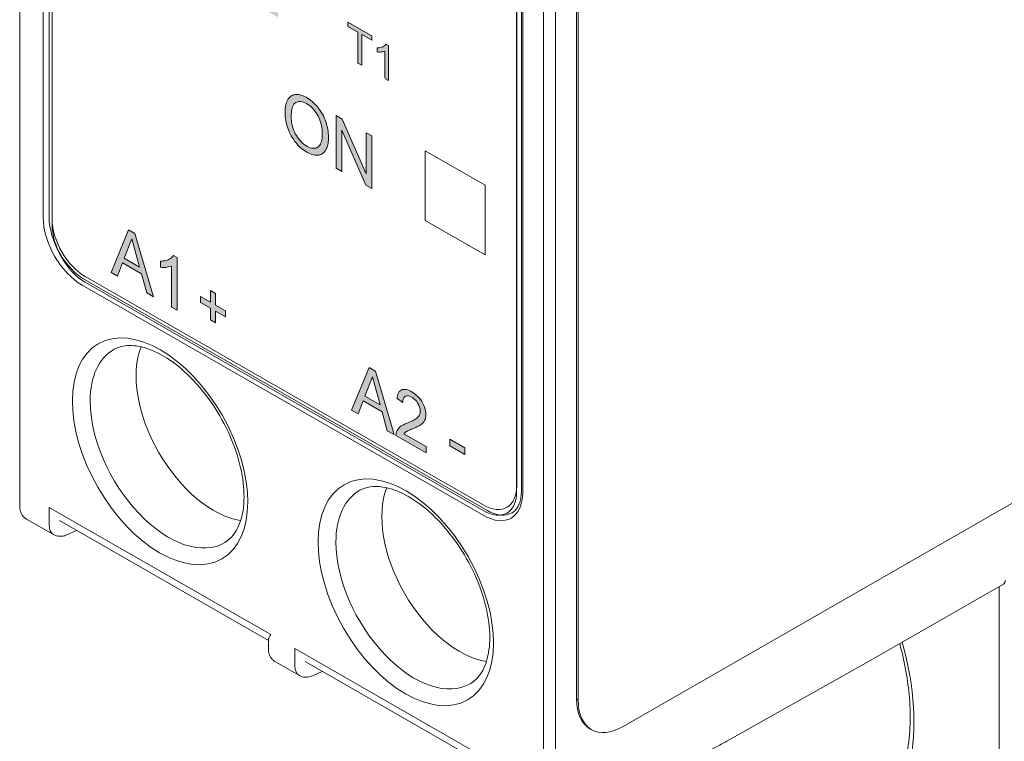
# Model space of a CAD drawing. Units: millimetres. Extents: x -343 to -21, y 48 to 259.
# Drawn here: x -343 to -320, y 109 to 126 of the extents above; entities that cross this region are included whole.
import ezdxf

# ---------------------------------------------------------------- set-up
doc = ezdxf.new("R2010")
doc.units = ezdxf.units.MM
doc.header["$LTSCALE"] = 2

# ---------------------------------------------------------------- blocks, each defined once
blk = doc.blocks.new('CGI0857-01')
h = blk.add_hatch(color=31)
h.dxf.hatch_style = 1
h.paths.add_polyline_path([(-337.45729745, 127.71676035), (-337.55905012, 127.77512328), (-337.83340755, 127.10514467), (-337.73292768, 127.04751179), (-337.65465096, 127.25319271), (-337.35596905, 127.08187581), (-337.27267187, 126.7835199), (-337.16497951, 126.7217501)])
h.paths.add_polyline_path([(-337.62735663, 127.32674299), (-337.50668137, 127.63044438), (-337.38510185, 127.18779136)], flags=16)
h.paths.add_polyline_path([(-337.00755902, 126.72918226), (-336.99807947, 126.75088699), (-336.97475294, 126.76825681), (-336.94907261, 126.78166938), (-336.92256879, 126.79357389), (-336.89573557, 126.80485184), (-336.86873809, 126.81581235), (-336.84192012, 126.8271195), (-336.81542852, 126.83904745), (-336.78938586, 126.85180975), (-336.76401404, 126.86577828), (-336.7397917, 126.8817115), (-336.7173844, 126.90052672), (-336.69760321, 126.9231038), (-336.68171425, 126.95053645), (-336.67073369, 126.9831255), (-336.66542605, 127.0205243), (-336.66602739, 127.06177648), (-336.6725582, 127.10571797), (-336.68551784, 127.15118597), (-336.70460415, 127.19653696), (-336.72872246, 127.24025009), (-336.75703459, 127.28092248), (-336.78870117, 127.31718078), (-336.82251951, 127.34838125), (-336.85744367, 127.37460437), (-336.8927595, 127.39635724), (-336.92802892, 127.4140095), (-336.96280077, 127.42670149), (-336.99634569, 127.43313305), (-337.02761406, 127.43206496), (-337.05540966, 127.42279191), (-337.07855508, 127.40519216), (-337.09632855, 127.38004482), (-337.10880131, 127.34891747), (-337.12201036, 127.28880798), (-337.03840174, 127.2310524), (-337.02773652, 127.25439523), (-337.01936907, 127.28930079), (-337.00260832, 127.31559348), (-336.97773588, 127.33024905), (-336.94685856, 127.33219783), (-336.91256561, 127.32207932), (-336.87727232, 127.30291758), (-336.84254197, 127.27583395), (-336.81057042, 127.24032835), (-336.78404045, 127.1982453), (-336.7650925, 127.15298012), (-336.75600069, 127.10834749), (-336.75673049, 127.06794398), (-336.76638379, 127.03417166), (-336.78244071, 127.00694349), (-336.80272117, 126.98505698), (-336.82587816, 126.96740395), (-336.8506383, 126.95237431), (-336.87636228, 126.93903422), (-336.90273949, 126.92689274), (-336.92959379, 126.91565587), (-336.9568086, 126.90512106), (-336.9838327, 126.8942138), (-337.01023944, 126.88212814), (-337.03582413, 126.8685389), (-337.06024254, 126.85293212), (-337.0827745, 126.83431087), (-337.10265539, 126.8118667), (-337.11916074, 126.78514186), (-337.13129431, 126.7536812), (-337.13744486, 126.70595687), (-336.66406507, 126.43443738), (-336.66406507, 126.53216222)])
h.paths.add_polyline_path([(-334.68345897, 126.02810904), (-334.4472146, 125.89260483), (-334.4472146, 125.99024775), (-335.01318286, 126.31487381), (-335.01318286, 126.21723089), (-334.77792844, 126.0822945), (-334.77792844, 125.35259385), (-334.68345897, 125.29840839)])
h.paths.add_polyline_path([(-334.05547744, 125.76741785), (-334.1096728, 125.80102046), (-334.13781616, 125.76909677), (-334.16088495, 125.75131195), (-334.18610837, 125.73709171), (-334.21310158, 125.72613881), (-334.24167607, 125.71842271), (-334.27159057, 125.71376409), (-334.31859187, 125.7110557), (-334.31859187, 125.61381799), (-334.28264162, 125.61096531), (-334.25111843, 125.61143796), (-334.2203878, 125.61406034), (-334.19060903, 125.61904638), (-334.16226021, 125.62724154), (-334.14315868, 125.6242157), (-334.14315868, 125.00982345), (-334.12619442, 124.97877458), (-334.05547744, 124.93821299)])
h = blk.add_hatch(color=31)
h.dxf.hatch_style = 1
h.paths.add_polyline_path([(-335.50805099, 123.35544462), (-335.49699977, 123.3880041), (-335.48797495, 123.42242207), (-335.48092158, 123.45850507), (-335.47576233, 123.49606014), (-335.47240376, 123.53490202), (-335.47074246, 123.57485792), (-335.47067117, 123.61577144), (-335.47216317, 123.65754472), (-335.47531362, 123.70014233), (-335.48022383, 123.74351473), (-335.48698765, 123.78758982), (-335.49568625, 123.83227164), (-335.50638214, 123.87743835), (-335.51911334, 123.92294349), (-335.533886, 123.96861991), (-335.55071593, 124.01428263), (-335.5697165, 124.05970981), (-335.59088542, 124.10464368), (-335.61416572, 124.14880798), (-335.63944488, 124.19192701), (-335.66656134, 124.23374675), (-335.69531703, 124.2740532), (-335.72550024, 124.31267683), (-335.75692281, 124.34945419), (-335.78942523, 124.38419149), (-335.82284105, 124.41670762), (-335.85698973, 124.4468686), (-335.8916867, 124.47459247), (-335.9267554, 124.49985097), (-335.96203478, 124.52266393), (-335.99738497, 124.54310691), (-336.03268949, 124.56127129), (-336.06782735, 124.57694973), (-336.10265041, 124.58988678), (-336.13698317, 124.59983533), (-336.17062712, 124.60657432), (-336.20336973, 124.60992858), (-336.23499774, 124.6097878), (-336.26531301, 124.60612004), (-336.29414813, 124.59897634), (-336.32137721, 124.58848519), (-336.3469238, 124.57483723), (-336.37068181, 124.55814593), (-336.39239504, 124.53828978), (-336.41194348, 124.5153869), (-336.42926534, 124.48962794), (-336.44435229, 124.46124957), (-336.45724436, 124.43051471), (-336.46802056, 124.39769387), (-336.47678775, 124.36304996), (-336.48366981, 124.32682804), (-336.48879853, 124.28924936), (-336.49230663, 124.25050946), (-336.49432293, 124.21077785), (-336.49496934, 124.17020021), (-336.49402786, 124.12947426), (-336.49109515, 124.08698111), (-336.48613001, 124.04358721), (-336.47911624, 123.99942651), (-336.47006432, 123.95464802), (-336.45901156, 123.90940991), (-336.44602035, 123.86387284), (-336.43117792, 123.81819241), (-336.41434604, 123.77252978), (-336.3953315, 123.72710491), (-336.37414954, 123.68217471), (-336.35086957, 123.63800989), (-336.32561406, 123.59487603), (-336.29855061, 123.55301372), (-336.26987788, 123.51262107), (-336.23982761, 123.47382053), (-336.20853582, 123.43682812), (-336.17611311, 123.40192226), (-336.14273902, 123.36928886), (-336.10860849, 123.33905799), (-336.0739179, 123.31129802), (-336.03885172, 123.28601674), (-336.00357411, 123.26316981), (-335.9682244, 123.24268911), (-335.93292956, 123.22471882), (-335.89783195, 123.20946163), (-335.8630875, 123.19707207), (-335.8288582, 123.1876619), (-335.79530234, 123.18129079), (-335.76256538, 123.17796198), (-335.7307711, 123.1776233), (-335.70010989, 123.18040982), (-335.67091135, 123.1867375), (-335.64340434, 123.19667329), (-335.61778758, 123.21019249), (-335.59421076, 123.2271758), (-335.57276324, 123.24742163), (-335.55347169, 123.27066842), (-335.53630673, 123.2966205), (-335.5211554, 123.32492821)])
h.paths.add_polyline_path([(-335.71947928, 123.37108587), (-335.74450356, 123.3565276), (-335.77184428, 123.34626945), (-335.80137097, 123.34071309), (-335.83282356, 123.34009248), (-335.86583523, 123.34442093), (-335.89998753, 123.35348856), (-335.93486906, 123.36691063), (-335.97012274, 123.38420277), (-336.00546626, 123.40490167), (-336.0406473, 123.42899781), (-336.07535228, 123.45663564), (-336.10919955, 123.48781888), (-336.14177388, 123.52237394), (-336.17268136, 123.5599488), (-336.20160835, 123.60005801), (-336.22835913, 123.64215582), (-336.25283287, 123.68573016), (-336.27466625, 123.73044503), (-336.29359651, 123.77587435), (-336.30952444, 123.82155824), (-336.3224755, 123.86708263), (-336.33257788, 123.91211514), (-336.34002838, 123.95641692), (-336.34505869, 123.99983566), (-336.34790888, 124.04228885), (-336.34881037, 124.08374559), (-336.34873726, 124.09812734), (-336.34768485, 124.13846084), (-336.34524657, 124.17791902), (-336.34122047, 124.21629624), (-336.33536614, 124.25332438), (-336.32740051, 124.28865193), (-336.31699837, 124.32181928), (-336.30380422, 124.35223436), (-336.28746509, 124.37916201), (-336.26769645, 124.40174972), (-336.24438056, 124.41912464), (-336.21815603, 124.43153321), (-336.189937, 124.43999838), (-336.15982891, 124.44416757), (-336.12803116, 124.4437924), (-336.09483466, 124.43879186), (-336.06059076, 124.42927185), (-336.02566454, 124.41550587), (-335.99039241, 124.39788524), (-335.95505624, 124.37676277), (-335.91993357, 124.35206357), (-335.88536061, 124.32374781), (-335.85171131, 124.29193742), (-335.81935402, 124.25691751), (-335.788607, 124.21909891), (-335.75988816, 124.17877047), (-335.73351677, 124.13639389), (-335.70981701, 124.09243319), (-335.68898994, 124.04741257), (-335.67109519, 124.00184409), (-335.65606084, 123.95616573), (-335.64367779, 123.91071144), (-335.63381002, 123.8657313), (-335.62632239, 123.82141607), (-335.62105181, 123.77789952), (-335.61782294, 123.7352663), (-335.61645984, 123.69356139), (-335.61678146, 123.65279285), (-335.61876208, 123.61303968), (-335.62259781, 123.57452928), (-335.62851218, 123.53754935), (-335.6367432, 123.50244832), (-335.64752932, 123.46964227), (-335.6610863, 123.43960631), (-335.67757406, 123.41285005), (-335.69705845, 123.38987036)], flags=16)
h.paths.add_polyline_path([(-335.15316352, 123.77132022), (-334.59044794, 122.47327741), (-334.44499608, 122.38984964), (-334.44499608, 123.63102882), (-334.58097271, 123.70902181), (-334.58097271, 122.73455854), (-335.14368829, 124.03178221), (-335.28914015, 124.11520997), (-335.28914015, 122.87403079), (-335.15316352, 122.7960378)])
h = blk.add_hatch(color=31)
h.dxf.hatch_style = 1
h.paths.add_polyline_path([(-340.03685053, 121.33066059), (-340.18951488, 121.41822527), (-340.60112174, 120.413216), (-340.45043729, 120.32678695), (-340.33298685, 120.63532902), (-339.88496399, 120.37835367), (-339.75994751, 119.93073829), (-339.59837361, 119.8380633)])
h.paths.add_polyline_path([(-339.92859248, 120.53722738), (-340.29204537, 120.74569539), (-340.11098702, 121.20129887)], flags=16)
h.paths.add_polyline_path([(-339.04308266, 120.76590133), (-339.1257716, 120.81332976), (-339.15597982, 120.77638018), (-339.17761843, 120.7564136), (-339.20112564, 120.73931232), (-339.22606228, 120.72458682), (-339.25216054, 120.71193214), (-339.27944313, 120.70153726), (-339.30777036, 120.69328344), (-339.33704096, 120.68710617), (-339.36715555, 120.68292699), (-339.39801952, 120.6806573), (-339.43764824, 120.680085), (-339.43764824, 120.53308996), (-339.39979225, 120.52945689), (-339.36780546, 120.52856481), (-339.33641749, 120.52942909), (-339.30555224, 120.53170231), (-339.27524334, 120.53540112), (-339.24567014, 120.54087917), (-339.2170343, 120.54846858), (-339.18963563, 120.55862825), (-339.17453381, 120.54860692), (-339.17453381, 119.59495878), (-339.04308266, 119.5195615)])
h.paths.add_polyline_path([(-338.13317765, 119.63881173), (-338.13317765, 119.91412873), (-338.25317367, 119.98295562), (-338.25317367, 119.70763862), (-338.48963018, 119.8432645), (-338.48963018, 119.7042544), (-338.25317367, 119.56862852), (-338.25317367, 119.29339343), (-338.13317765, 119.22456654), (-338.13317765, 119.49980163), (-337.89672115, 119.36417575), (-337.89672115, 119.50318585)])
h.paths.add_polyline_path([(-334.35927805, 118.07913563), (-334.5119424, 118.16670031), (-334.92354926, 117.16169104), (-334.77286481, 117.07526199), (-334.65541437, 117.38380406), (-334.20739151, 117.1268287), (-334.08237504, 116.67921332), (-333.92080114, 116.58653834)])
h.paths.add_polyline_path([(-334.43341454, 117.94977391), (-334.25102, 117.28570242), (-334.61447289, 117.49417043)], flags=16)
h.paths.add_polyline_path([(-333.67029968, 116.63047453), (-333.64745589, 116.64861876), (-333.62270278, 116.66365318), (-333.59673427, 116.67655029), (-333.5702879, 116.68856336), (-333.54358263, 116.70008656), (-333.51671067, 116.71129006), (-333.4897209, 116.72226558), (-333.46277427, 116.73332468), (-333.43600991, 116.74473488), (-333.40946147, 116.75655595), (-333.38317752, 116.76887303), (-333.35722745, 116.7818053), (-333.33171625, 116.79552854), (-333.30681634, 116.81032127), (-333.28284029, 116.82666551), (-333.26008567, 116.8449558), (-333.23887004, 116.8655429), (-333.21962697, 116.88885339), (-333.20296056, 116.91539787), (-333.1894759, 116.94550723), (-333.17943486, 116.97899825), (-333.17319071, 117.0157085), (-333.17092321, 117.05525889), (-333.17250473, 117.09706366), (-333.1780073, 117.14065396), (-333.1877525, 117.18558457), (-333.20182544, 117.23119582), (-333.22001544, 117.27671667), (-333.24185396, 117.3214219), (-333.2667405, 117.36475832), (-333.29441197, 117.40608139), (-333.32457957, 117.44469399), (-333.35672332, 117.48013198), (-333.39029478, 117.51217098), (-333.42480106, 117.54081108), (-333.45984853, 117.56621406), (-333.49514643, 117.5886305), (-333.53049253, 117.60834034), (-333.5657252, 117.62524729), (-333.60063282, 117.63884828), (-333.63491622, 117.64856817), (-333.66817501, 117.65380757), (-333.69991421, 117.65402002), (-333.72958908, 117.6488221), (-333.75667852, 117.63808259), (-333.78065716, 117.6217779), (-333.80113917, 117.60017543), (-333.81798229, 117.57385216), (-333.83127885, 117.54354863), (-333.84128748, 117.51002232), (-333.84834922, 117.47395163), (-333.85295479, 117.43476916), (-333.71799326, 117.34149475), (-333.71501321, 117.38577188), (-333.7079006, 117.42177718), (-333.69546436, 117.45293028), (-333.67720975, 117.4774611), (-333.65346585, 117.49410803), (-333.62529041, 117.50258165), (-333.59355635, 117.50229565), (-333.55956304, 117.49388128), (-333.52449694, 117.47873473), (-333.48916328, 117.45827964), (-333.45417223, 117.43261023), (-333.42041334, 117.40125472), (-333.38910982, 117.36439585), (-333.36147584, 117.32309646), (-333.33843465, 117.27888847), (-333.32098105, 117.23334085), (-333.31020513, 117.18822802), (-333.3061798, 117.14528727), (-333.30851891, 117.10581999), (-333.31691661, 117.07089556), (-333.33015998, 117.04054685), (-333.34709844, 117.01433262), (-333.36682705, 116.99167522), (-333.38874603, 116.97212321), (-333.4122753, 116.95505329), (-333.43684768, 116.9397014), (-333.46215671, 116.92562084), (-333.48801754, 116.91252692), (-333.51430961, 116.90022568), (-333.54094939, 116.88857839), (-333.56787667, 116.87748183), (-333.59504592, 116.86685705), (-333.62229799, 116.85639569), (-333.64922991, 116.84530871), (-333.6757557, 116.83344569), (-333.7017914, 116.82067087), (-333.72722146, 116.80680435), (-333.75188034, 116.79159974), (-333.77551858, 116.77470548), (-333.79761341, 116.75541114), (-333.81798167, 116.73362501), (-333.83629871, 116.70910991), (-333.85219488, 116.68165633), (-333.86531665, 116.65116447), (-333.87415626, 116.61662062), (-333.87902835, 116.56257846), (-333.16942947, 116.15556926), (-333.16942947, 116.30211556), (-333.69557078, 116.60389782)])
h.paths.add_polyline_path([(-332.60777455, 116.477025), (-332.60777455, 116.32400739), (-332.25188771, 116.11987909), (-332.25188771, 116.27289669)])
at = {"color": 0, "linetype": 'Continuous', "lineweight": 0, "extrusion": (-0.707107, -0.40558, 0.579228)}
for p, q in [((-342.75592991, 143.24328085), (-342.75592991, 114.90470569)), ((-342.20237652, 141.20104014), (-342.20237652, 121.70522149)), ((-342.06095516, 121.70522149), (-342.06095516, 141.20104014)), ((-341.99024448, 121.66506313), (-341.99024448, 141.07896658)), ((-331.03008937, 134.79247987), (-331.03008937, 115.37857642)), ((-330.91795734, 134.75232152), (-330.91795734, 115.25650286)), ((-330.88866802, 115.21594488), (-330.88866802, 134.71176354)), ((-329.61587581, 110.34199023), (-329.61587581, 134.09739951)), ((-329.58052047, 110.32171124), (-329.58052047, 134.07712052)), ((-300.16487838, 125.96510234), (-328.5198603, 109.70135285)), ((-341.2831377, 120.1130701), (-331.80790684, 114.67830095)), ((-331.80790683, 114.92364694), (-341.21242702, 120.31785811)), ((-331.73719616, 114.80077413), (-341.21242702, 120.23554329)), ((-342.06024805, 114.86773837), (-336.82907209, 111.8672591)), ((-342.06024805, 114.86773837), (-342.06024805, 114.45816235)), ((-341.95546607, 114.22723253), (-342.59256928, 114.59265992)), ((-341.81941692, 114.55877396), (-336.88735784, 111.72986109)), ((-341.41597843, 114.32737115), (-341.64504876, 114.22251859)), ((-322.72795088, 111.23450496), (-319.54616163, 113.05950429)), ((-336.88735784, 111.75605608), (-336.88735784, 111.53839346)), ((-331.03079648, 108.54150484), (-336.26197245, 111.54198411)), ((-336.26197245, 111.13240809), (-336.26197245, 111.54198411)), ((-336.15719046, 110.90147827), (-336.7242901, 111.22675326)), ((-336.02114131, 111.2330197), (-331.08908223, 108.40410683)), ((-326.07472057, 109.35110857), (-322.72843281, 111.23423115)), ((-335.61770282, 111.00161689), (-335.84677316, 110.89676433)), ((-329.58052047, 110.32171124), (-329.61587581, 110.34199023)), ((-329.30152986, 109.64920077), (-329.26617452, 109.62892178))]:
    blk.add_line(p, q, dxfattribs=at)
at = {"color": 31, "linetype": 'Continuous', "lineweight": 0, "extrusion": (-0.707107, -0.40558, 0.579228)}
for p, q in [((-341.99070045, 121.53001293), (-341.99070045, 140.94391638)), ((-330.39369327, 136.10507659), (-330.39369327, 113.73397134)), ((-330.11085056, 113.73397134), (-330.11085056, 136.10507659)), ((-331.03054534, 134.65742967), (-331.03054534, 115.24352622)), ((-335.01318286, 126.31487381), (-334.4472146, 125.99024775)), ((-335.01318286, 126.21723089), (-335.01318286, 126.31487381)), ((-334.77792844, 126.0822945), (-335.01318286, 126.21723089)), ((-334.77792844, 125.35259385), (-334.77792844, 126.0822945)), ((-334.68345897, 126.02810904), (-334.68345897, 125.29840839)), ((-334.4472146, 125.89260483), (-334.68345897, 126.02810904)), ((-334.4472146, 125.99024775), (-334.4472146, 125.89260483)), ((-334.31859187, 125.7110557), (-334.27159057, 125.71376409)), ((-334.31859187, 125.61381799), (-334.31859187, 125.7110557)), ((-334.27159057, 125.71376409), (-334.24167607, 125.71842271)), ((-334.24167607, 125.71842271), (-334.21310158, 125.72613881)), ((-334.21310158, 125.72613881), (-334.18610837, 125.73709171)), ((-334.18610837, 125.73709171), (-334.16088495, 125.75131195)), ((-334.16088495, 125.75131195), (-334.13781616, 125.76909677)), ((-334.13781616, 125.76909677), (-334.1096728, 125.80102046)), ((-334.1096728, 125.80102046), (-334.05547744, 125.76741785)), ((-334.05547744, 125.76741785), (-334.05547744, 124.93821299)), ((-334.28264162, 125.61096531), (-334.31859187, 125.61381799)), ((-334.25111843, 125.61143796), (-334.28264162, 125.61096531)), ((-334.2203878, 125.61406034), (-334.25111843, 125.61143796)), ((-334.19060903, 125.61904638), (-334.2203878, 125.61406034)), ((-334.16226021, 125.62724154), (-334.19060903, 125.61904638)), ((-334.14315868, 125.6242157), (-334.16226021, 125.62724154)), ((-334.14315868, 125.00982345), (-334.14315868, 125.6242157)), ((-334.68345897, 125.29840839), (-334.77792844, 125.35259385)), ((-334.12619442, 124.97877458), (-334.14315868, 125.00982345)), ((-334.05547744, 124.93821299), (-334.12619442, 124.97877458)), ((-336.41194348, 124.5153869), (-336.39239504, 124.53828978)), ((-336.39239504, 124.53828978), (-336.37068181, 124.55814593)), ((-336.37068181, 124.55814593), (-336.3469238, 124.57483723)), ((-336.3469238, 124.57483723), (-336.32137721, 124.58848519)), ((-336.32137721, 124.58848519), (-336.29414813, 124.59897634)), ((-336.29414813, 124.59897634), (-336.26531301, 124.60612004)), ((-336.26531301, 124.60612004), (-336.23499774, 124.6097878)), ((-336.23499774, 124.6097878), (-336.20336973, 124.60992858)), ((-336.20336973, 124.60992858), (-336.17062712, 124.60657432)), ((-336.17062712, 124.60657432), (-336.13698317, 124.59983533)), ((-336.13698317, 124.59983533), (-336.10265041, 124.58988678)), ((-336.10265041, 124.58988678), (-336.06782735, 124.57694973)), ((-336.06782735, 124.57694973), (-336.03268949, 124.56127129)), ((-336.03268949, 124.56127129), (-335.99738497, 124.54310691)), ((-335.99738497, 124.54310691), (-335.96203478, 124.52266393)), ((-335.96203478, 124.52266393), (-335.9267554, 124.49985097)), ((-336.49230663, 124.25050946), (-336.48879853, 124.28924936)), ((-336.48879853, 124.28924936), (-336.48366981, 124.32682804)), ((-336.48366981, 124.32682804), (-336.47678775, 124.36304996)), ((-336.47678775, 124.36304996), (-336.46802056, 124.39769387)), ((-336.46802056, 124.39769387), (-336.45724436, 124.43051471)), ((-336.45724436, 124.43051471), (-336.44435229, 124.46124957)), ((-336.44435229, 124.46124957), (-336.42926534, 124.48962794)), ((-336.42926534, 124.48962794), (-336.41194348, 124.5153869)), ((-336.33536614, 124.25332438), (-336.32740051, 124.28865193)), ((-336.32740051, 124.28865193), (-336.31699837, 124.32181928)), ((-336.31699837, 124.32181928), (-336.30380422, 124.35223436)), ((-336.30380422, 124.35223436), (-336.28746509, 124.37916201)), ((-336.28746509, 124.37916201), (-336.26769645, 124.40174972)), ((-336.26769645, 124.40174972), (-336.24438056, 124.41912464)), ((-336.24438056, 124.41912464), (-336.21815603, 124.43153321)), ((-336.21815603, 124.43153321), (-336.189937, 124.43999838)), ((-336.189937, 124.43999838), (-336.15982891, 124.44416757)), ((-336.15982891, 124.44416757), (-336.12803116, 124.4437924)), ((-336.12803116, 124.4437924), (-336.09483466, 124.43879186)), ((-336.09483466, 124.43879186), (-336.06059076, 124.42927185)), ((-336.06059076, 124.42927185), (-336.02566454, 124.41550587)), ((-336.02566454, 124.41550587), (-335.99039241, 124.39788524)), ((-335.99039241, 124.39788524), (-335.95505624, 124.37676277)), ((-335.95505624, 124.37676277), (-335.91993357, 124.35206357)), ((-335.9267554, 124.49985097), (-335.8916867, 124.47459247)), ((-335.91993357, 124.35206357), (-335.88536061, 124.32374781)), ((-335.8916867, 124.47459247), (-335.85698973, 124.4468686)), ((-335.88536061, 124.32374781), (-335.85171131, 124.29193742)), ((-335.85698973, 124.4468686), (-335.82284105, 124.41670762)), ((-335.85171131, 124.29193742), (-335.81935402, 124.25691751)), ((-335.82284105, 124.41670762), (-335.78942523, 124.38419149)), ((-335.78942523, 124.38419149), (-335.75692281, 124.34945419)), ((-335.75692281, 124.34945419), (-335.72550024, 124.31267683)), ((-335.72550024, 124.31267683), (-335.69531703, 124.2740532)), ((-336.49496934, 124.17020021), (-336.49432293, 124.21077785)), ((-336.49402786, 124.12947426), (-336.49496934, 124.17020021)), ((-336.49432293, 124.21077785), (-336.49230663, 124.25050946)), ((-336.49109515, 124.08698111), (-336.49402786, 124.12947426)), ((-336.48613001, 124.04358721), (-336.49109515, 124.08698111)), ((-336.34881037, 124.08374559), (-336.34873726, 124.09812734)), ((-336.34790888, 124.04228885), (-336.34881037, 124.08374559)), ((-336.34873726, 124.09812734), (-336.34768485, 124.13846084)), ((-336.34768485, 124.13846084), (-336.34524657, 124.17791902)), ((-336.34524657, 124.17791902), (-336.34122047, 124.21629624)), ((-336.34122047, 124.21629624), (-336.33536614, 124.25332438)), ((-335.81935402, 124.25691751), (-335.788607, 124.21909891)), ((-335.788607, 124.21909891), (-335.75988816, 124.17877047)), ((-335.75988816, 124.17877047), (-335.73351677, 124.13639389)), ((-335.73351677, 124.13639389), (-335.70981701, 124.09243319)), ((-335.70981701, 124.09243319), (-335.68898994, 124.04741257)), ((-335.69531703, 124.2740532), (-335.66656134, 124.23374675)), ((-335.66656134, 124.23374675), (-335.63944488, 124.19192701)), ((-335.63944488, 124.19192701), (-335.61416572, 124.14880798)), ((-335.61416572, 124.14880798), (-335.59088542, 124.10464368)), ((-335.59088542, 124.10464368), (-335.5697165, 124.05970981)), ((-335.5697165, 124.05970981), (-335.55071593, 124.01428263)), ((-335.28914015, 124.11520997), (-335.14368829, 124.03178221)), ((-335.28914015, 122.87403079), (-335.28914015, 124.11520997)), ((-336.47911624, 123.99942651), (-336.48613001, 124.04358721)), ((-336.47006432, 123.95464802), (-336.47911624, 123.99942651)), ((-336.45901156, 123.90940991), (-336.47006432, 123.95464802)), ((-336.44602035, 123.86387284), (-336.45901156, 123.90940991)), ((-336.43117792, 123.81819241), (-336.44602035, 123.86387284)), ((-336.34505869, 123.99983566), (-336.34790888, 124.04228885)), ((-336.34002838, 123.95641692), (-336.34505869, 123.99983566)), ((-336.33257788, 123.91211514), (-336.34002838, 123.95641692)), ((-336.3224755, 123.86708263), (-336.33257788, 123.91211514)), ((-336.30952444, 123.82155824), (-336.3224755, 123.86708263)), ((-336.29359651, 123.77587435), (-336.30952444, 123.82155824)), ((-335.68898994, 124.04741257), (-335.67109519, 124.00184409)), ((-335.67109519, 124.00184409), (-335.65606084, 123.95616573)), ((-335.65606084, 123.95616573), (-335.64367779, 123.91071144)), ((-335.64367779, 123.91071144), (-335.63381002, 123.8657313)), ((-335.63381002, 123.8657313), (-335.62632239, 123.82141607)), ((-335.62632239, 123.82141607), (-335.62105181, 123.77789952)), ((-335.55071593, 124.01428263), (-335.533886, 123.96861991)), ((-335.533886, 123.96861991), (-335.51911334, 123.92294349)), ((-335.51911334, 123.92294349), (-335.50638214, 123.87743835)), ((-335.50638214, 123.87743835), (-335.49568625, 123.83227164)), ((-335.49568625, 123.83227164), (-335.48698765, 123.78758982)), ((-335.14368829, 124.03178221), (-334.58097271, 122.73455854)), ((-336.41434604, 123.77252978), (-336.43117792, 123.81819241)), ((-336.3953315, 123.72710491), (-336.41434604, 123.77252978)), ((-336.37414954, 123.68217471), (-336.3953315, 123.72710491)), ((-336.35086957, 123.63800989), (-336.37414954, 123.68217471)), ((-336.32561406, 123.59487603), (-336.35086957, 123.63800989)), ((-336.29855061, 123.55301372), (-336.32561406, 123.59487603)), ((-336.27466625, 123.73044503), (-336.29359651, 123.77587435)), ((-336.25283287, 123.68573016), (-336.27466625, 123.73044503)), ((-336.22835913, 123.64215582), (-336.25283287, 123.68573016)), ((-336.20160835, 123.60005801), (-336.22835913, 123.64215582)), ((-336.17268136, 123.5599488), (-336.20160835, 123.60005801)), ((-335.61876208, 123.61303968), (-335.62259781, 123.57452928)), ((-335.62105181, 123.77789952), (-335.61782294, 123.7352663)), ((-335.61678146, 123.65279285), (-335.61876208, 123.61303968)), ((-335.61782294, 123.7352663), (-335.61645984, 123.69356139)), ((-335.61645984, 123.69356139), (-335.61678146, 123.65279285)), ((-335.48698765, 123.78758982), (-335.48022383, 123.74351473)), ((-335.48022383, 123.74351473), (-335.47531362, 123.70014233)), ((-335.47531362, 123.70014233), (-335.47216317, 123.65754472)), ((-335.47216317, 123.65754472), (-335.47067117, 123.61577144)), ((-335.47067117, 123.61577144), (-335.47074246, 123.57485792)), ((-335.15316352, 123.77132022), (-335.15316352, 122.7960378)), ((-334.59044794, 122.47327741), (-335.15316352, 123.77132022)), ((-334.58097271, 123.70902181), (-334.44499608, 123.63102882)), ((-334.58097271, 122.73455854), (-334.58097271, 123.70902181)), ((-334.44499608, 123.63102882), (-334.44499608, 122.38984964)), ((-336.26987788, 123.51262107), (-336.29855061, 123.55301372)), ((-336.23982761, 123.47382053), (-336.26987788, 123.51262107)), ((-336.20853582, 123.43682812), (-336.23982761, 123.47382053)), ((-336.17611311, 123.40192226), (-336.20853582, 123.43682812)), ((-336.14273902, 123.36928886), (-336.17611311, 123.40192226)), ((-336.14177388, 123.52237394), (-336.17268136, 123.5599488)), ((-336.10860849, 123.33905799), (-336.14273902, 123.36928886)), ((-336.10919955, 123.48781888), (-336.14177388, 123.52237394)), ((-336.07535228, 123.45663564), (-336.10919955, 123.48781888)), ((-336.0406473, 123.42899781), (-336.07535228, 123.45663564)), ((-336.00546626, 123.40490167), (-336.0406473, 123.42899781)), ((-335.97012274, 123.38420277), (-336.00546626, 123.40490167)), ((-335.93486906, 123.36691063), (-335.97012274, 123.38420277)), ((-335.89998753, 123.35348856), (-335.93486906, 123.36691063)), ((-335.74450356, 123.3565276), (-335.77184428, 123.34626945)), ((-335.71947928, 123.37108587), (-335.74450356, 123.3565276)), ((-335.69705845, 123.38987036), (-335.71947928, 123.37108587)), ((-335.7011336, 123.38682743), (-335.70033102, 123.38712856)), ((-335.67757406, 123.41285005), (-335.69705845, 123.38987036)), ((-335.6610863, 123.43960631), (-335.67757406, 123.41285005)), ((-335.64752932, 123.46964227), (-335.6610863, 123.43960631)), ((-335.6367432, 123.50244832), (-335.64752932, 123.46964227)), ((-335.62851218, 123.53754935), (-335.6367432, 123.50244832)), ((-335.62259781, 123.57452928), (-335.62851218, 123.53754935)), ((-335.50805099, 123.35544462), (-335.5211554, 123.32492821)), ((-335.49699977, 123.3880041), (-335.50805099, 123.35544462)), ((-335.48797495, 123.42242207), (-335.49699977, 123.3880041)), ((-335.48092158, 123.45850507), (-335.48797495, 123.42242207)), ((-335.47576233, 123.49606014), (-335.48092158, 123.45850507)), ((-335.47240376, 123.53490202), (-335.47576233, 123.49606014)), ((-335.47074246, 123.57485792), (-335.47240376, 123.53490202)), ((-336.0739179, 123.31129802), (-336.10860849, 123.33905799)), ((-336.03885172, 123.28601674), (-336.0739179, 123.31129802)), ((-336.00357411, 123.26316981), (-336.03885172, 123.28601674)), ((-335.9682244, 123.24268911), (-336.00357411, 123.26316981)), ((-335.93292956, 123.22471882), (-335.9682244, 123.24268911)), ((-335.89783195, 123.20946163), (-335.93292956, 123.22471882)), ((-335.86583523, 123.34442093), (-335.89998753, 123.35348856)), ((-335.8630875, 123.19707207), (-335.89783195, 123.20946163)), ((-335.83282356, 123.34009248), (-335.86583523, 123.34442093)), ((-335.8288582, 123.1876619), (-335.8630875, 123.19707207)), ((-335.80137097, 123.34071309), (-335.83282356, 123.34009248)), ((-335.79530234, 123.18129079), (-335.8288582, 123.1876619)), ((-335.77184428, 123.34626945), (-335.80137097, 123.34071309)), ((-335.76256538, 123.17796198), (-335.79530234, 123.18129079)), ((-335.7307711, 123.1776233), (-335.76256538, 123.17796198)), ((-335.70010989, 123.18040982), (-335.7307711, 123.1776233)), ((-335.67091135, 123.1867375), (-335.70010989, 123.18040982)), ((-335.64340434, 123.19667329), (-335.67091135, 123.1867375)), ((-335.61778758, 123.21019249), (-335.64340434, 123.19667329)), ((-335.59421076, 123.2271758), (-335.61778758, 123.21019249)), ((-335.57276324, 123.24742163), (-335.59421076, 123.2271758)), ((-335.55347169, 123.27066842), (-335.57276324, 123.24742163)), ((-335.53630673, 123.2966205), (-335.55347169, 123.27066842)), ((-335.5211554, 123.32492821), (-335.53630673, 123.2966205)), ((-333.18722103, 121.64120245), (-333.18722103, 123.27950654)), ((-333.18722103, 123.27950654), (-331.77300746, 122.46834697)), ((-333.18722103, 123.27950654), (-333.18722103, 121.64120245)), ((-333.18722103, 123.27950654), (-331.77300746, 122.46834697)), ((-335.15316352, 122.7960378), (-335.28914015, 122.87403079)), ((-334.44499608, 122.38984964), (-334.59044794, 122.47327741)), ((-331.77300746, 122.46834697), (-331.77300746, 120.83004288)), ((-331.77300746, 120.83004288), (-331.77300746, 122.46834697)), ((-331.77300746, 120.83004288), (-333.18722103, 121.64120245)), ((-331.77300746, 120.83004288), (-333.18722103, 121.64120245)), ((-340.60112174, 120.413216), (-340.18951488, 121.41822527)), ((-340.18951488, 121.41822527), (-340.03685053, 121.33066059)), ((-340.03685053, 121.33066059), (-339.59837361, 119.8380633)), ((-340.29204537, 120.74569539), (-340.11098702, 121.20129887)), ((-340.11098702, 121.20129887), (-339.92859248, 120.53722738)), ((-339.15597982, 120.77638018), (-339.1257716, 120.81332976)), ((-339.1257716, 120.81332976), (-339.04308266, 120.76590133)), ((-340.33298685, 120.63532902), (-340.45043729, 120.32678695)), ((-339.88496399, 120.37835367), (-340.33298685, 120.63532902)), ((-339.92859248, 120.53722738), (-340.29204537, 120.74569539)), ((-339.43764824, 120.680085), (-339.39801952, 120.6806573)), ((-339.43764824, 120.53308996), (-339.43764824, 120.680085)), ((-339.39801952, 120.6806573), (-339.36715555, 120.68292699)), ((-339.36715555, 120.68292699), (-339.33704096, 120.68710617)), ((-339.33704096, 120.68710617), (-339.30777036, 120.69328344)), ((-339.30777036, 120.69328344), (-339.27944313, 120.70153726)), ((-339.27944313, 120.70153726), (-339.25216054, 120.71193214)), ((-339.25216054, 120.71193214), (-339.22606228, 120.72458682)), ((-339.22606228, 120.72458682), (-339.20112564, 120.73931232)), ((-339.20112564, 120.73931232), (-339.17761843, 120.7564136)), ((-339.17761843, 120.7564136), (-339.15597982, 120.77638018)), ((-339.04308266, 120.76590133), (-339.04308266, 119.5195615)), ((-340.45043729, 120.32678695), (-340.60112174, 120.413216)), ((-339.75994751, 119.93073829), (-339.88496399, 120.37835367)), ((-339.39979225, 120.52945689), (-339.43764824, 120.53308996)), ((-339.36780546, 120.52856481), (-339.39979225, 120.52945689)), ((-339.33641749, 120.52942909), (-339.36780546, 120.52856481)), ((-339.30555224, 120.53170231), (-339.33641749, 120.52942909)), ((-339.27524334, 120.53540112), (-339.30555224, 120.53170231)), ((-339.24567014, 120.54087917), (-339.27524334, 120.53540112)), ((-339.2170343, 120.54846858), (-339.24567014, 120.54087917)), ((-339.18963563, 120.55862825), (-339.2170343, 120.54846858)), ((-339.17453381, 120.54860692), (-339.18963563, 120.55862825)), ((-339.17453381, 119.59495878), (-339.17453381, 120.54860692)), ((-331.8083628, 114.78859674), (-341.21288299, 120.18280792)), ((-339.59837361, 119.8380633), (-339.75994751, 119.93073829)), ((-338.25317367, 119.98295562), (-338.13317765, 119.91412873)), ((-338.25317367, 119.70763862), (-338.25317367, 119.98295562)), ((-338.13317765, 119.91412873), (-338.13317765, 119.63881173)), ((-338.48963018, 119.8432645), (-338.25317367, 119.70763862)), ((-338.48963018, 119.7042544), (-338.48963018, 119.8432645)), ((-338.25317367, 119.56862852), (-338.48963018, 119.7042544)), ((-338.13317765, 119.63881173), (-337.89672115, 119.50318585)), ((-339.04308266, 119.5195615), (-339.17453381, 119.59495878)), ((-338.25317367, 119.29339343), (-338.25317367, 119.56862852)), ((-338.13317765, 119.49980163), (-338.13317765, 119.22456654)), ((-337.89672115, 119.36417575), (-338.13317765, 119.49980163)), ((-337.89672115, 119.50318585), (-337.89672115, 119.36417575)), ((-338.13317765, 119.22456654), (-338.25317367, 119.29339343)), ((-334.92354926, 117.16169104), (-334.5119424, 118.16670031)), ((-334.5119424, 118.16670031), (-334.35927805, 118.07913563)), ((-334.35927805, 118.07913563), (-333.92080114, 116.58653834)), ((-334.61447289, 117.49417043), (-334.43341454, 117.94977391)), ((-334.43341454, 117.94977391), (-334.25102, 117.28570242)), ((-333.83127885, 117.54354863), (-333.81798229, 117.57385216)), ((-333.81798229, 117.57385216), (-333.80113917, 117.60017543)), ((-333.80113917, 117.60017543), (-333.78065716, 117.6217779)), ((-333.78065716, 117.6217779), (-333.75667852, 117.63808259)), ((-333.75667852, 117.63808259), (-333.72958908, 117.6488221)), ((-333.72958908, 117.6488221), (-333.69991421, 117.65402002)), ((-333.69991421, 117.65402002), (-333.66817501, 117.65380757)), ((-333.66817501, 117.65380757), (-333.63491622, 117.64856817)), ((-333.63491622, 117.64856817), (-333.60063282, 117.63884828)), ((-333.60063282, 117.63884828), (-333.5657252, 117.62524729)), ((-333.5657252, 117.62524729), (-333.53049253, 117.60834034)), ((-333.53049253, 117.60834034), (-333.49514643, 117.5886305)), ((-333.49514643, 117.5886305), (-333.45984853, 117.56621406)), ((-333.45984853, 117.56621406), (-333.42480106, 117.54081108)), ((-334.65541437, 117.38380406), (-334.77286481, 117.07526199)), ((-334.20739151, 117.1268287), (-334.65541437, 117.38380406)), ((-334.25102, 117.28570242), (-334.61447289, 117.49417043)), ((-333.85295479, 117.43476916), (-333.84834922, 117.47395163)), ((-333.71799326, 117.34149475), (-333.85295479, 117.43476916)), ((-333.84834922, 117.47395163), (-333.84128748, 117.51002232)), ((-333.84128748, 117.51002232), (-333.83127885, 117.54354863)), ((-333.71501321, 117.38577188), (-333.71799326, 117.34149475)), ((-333.7079006, 117.42177718), (-333.71501321, 117.38577188)), ((-333.69546436, 117.45293028), (-333.7079006, 117.42177718)), ((-333.67720975, 117.4774611), (-333.69546436, 117.45293028)), ((-333.65346585, 117.49410803), (-333.67720975, 117.4774611)), ((-333.62529041, 117.50258165), (-333.65346585, 117.49410803)), ((-333.59355635, 117.50229565), (-333.62529041, 117.50258165)), ((-333.55956304, 117.49388128), (-333.59355635, 117.50229565)), ((-333.52449694, 117.47873473), (-333.55956304, 117.49388128)), ((-333.48916328, 117.45827964), (-333.52449694, 117.47873473)), ((-333.45417223, 117.43261023), (-333.48916328, 117.45827964)), ((-333.42041334, 117.40125472), (-333.45417223, 117.43261023)), ((-333.42480106, 117.54081108), (-333.39029478, 117.51217098)), ((-333.38910982, 117.36439585), (-333.42041334, 117.40125472)), ((-333.39029478, 117.51217098), (-333.35672332, 117.48013198)), ((-333.36147584, 117.32309646), (-333.38910982, 117.36439585)), ((-333.33843465, 117.27888847), (-333.36147584, 117.32309646)), ((-333.35672332, 117.48013198), (-333.32457957, 117.44469399)), ((-333.32457957, 117.44469399), (-333.29441197, 117.40608139)), ((-333.29441197, 117.40608139), (-333.2667405, 117.36475832)), ((-333.2667405, 117.36475832), (-333.24185396, 117.3214219)), ((-333.24185396, 117.3214219), (-333.22001544, 117.27671667)), ((-334.77286481, 117.07526199), (-334.92354926, 117.16169104)), ((-334.08237504, 116.67921332), (-334.20739151, 117.1268287)), ((-333.32098105, 117.23334085), (-333.33843465, 117.27888847)), ((-333.31020513, 117.18822802), (-333.32098105, 117.23334085)), ((-333.31691661, 117.07089556), (-333.30851891, 117.10581999)), ((-333.3061798, 117.14528727), (-333.31020513, 117.18822802)), ((-333.30851891, 117.10581999), (-333.3061798, 117.14528727)), ((-333.22001544, 117.27671667), (-333.20182544, 117.23119582)), ((-333.20182544, 117.23119582), (-333.1877525, 117.18558457)), ((-333.1877525, 117.18558457), (-333.1780073, 117.14065396)), ((-333.1780073, 117.14065396), (-333.17250473, 117.09706366)), ((-333.17250473, 117.09706366), (-333.17092321, 117.05525889)), ((-333.64922991, 116.84530871), (-333.62229799, 116.85639569)), ((-333.62229799, 116.85639569), (-333.59504592, 116.86685705)), ((-333.59504592, 116.86685705), (-333.56787667, 116.87748183)), ((-333.56787667, 116.87748183), (-333.54094939, 116.88857839)), ((-333.54094939, 116.88857839), (-333.51430961, 116.90022568)), ((-333.51430961, 116.90022568), (-333.48801754, 116.91252692)), ((-333.48801754, 116.91252692), (-333.46215671, 116.92562084)), ((-333.46215671, 116.92562084), (-333.43684768, 116.9397014)), ((-333.43684768, 116.9397014), (-333.4122753, 116.95505329)), ((-333.4122753, 116.95505329), (-333.38874603, 116.97212321)), ((-333.38874603, 116.97212321), (-333.36682705, 116.99167522)), ((-333.36682705, 116.99167522), (-333.34709844, 117.01433262)), ((-333.34709844, 117.01433262), (-333.33015998, 117.04054685)), ((-333.33015998, 117.04054685), (-333.31691661, 117.07089556)), ((-333.23887004, 116.8655429), (-333.26008567, 116.8449558)), ((-333.21962697, 116.88885339), (-333.23887004, 116.8655429)), ((-333.20296056, 116.91539787), (-333.21962697, 116.88885339)), ((-333.1894759, 116.94550723), (-333.20296056, 116.91539787)), ((-333.17943486, 116.97899825), (-333.1894759, 116.94550723)), ((-333.17319071, 117.0157085), (-333.17943486, 116.97899825)), ((-333.17092321, 117.05525889), (-333.17319071, 117.0157085)), ((-333.92080114, 116.58653834), (-334.08237504, 116.67921332)), ((-333.87415626, 116.61662062), (-333.86531665, 116.65116447)), ((-333.86531665, 116.65116447), (-333.85219488, 116.68165633)), ((-333.85219488, 116.68165633), (-333.83629871, 116.70910991)), ((-333.83629871, 116.70910991), (-333.81798167, 116.73362501)), ((-333.81798167, 116.73362501), (-333.79761341, 116.75541114)), ((-333.79761341, 116.75541114), (-333.77551858, 116.77470548)), ((-333.77551858, 116.77470548), (-333.75188034, 116.79159974)), ((-333.75188034, 116.79159974), (-333.72722146, 116.80680435)), ((-333.72722146, 116.80680435), (-333.7017914, 116.82067087)), ((-333.7017914, 116.82067087), (-333.6757557, 116.83344569)), ((-333.67029968, 116.63047453), (-333.69557078, 116.60389782)), ((-333.6757557, 116.83344569), (-333.64922991, 116.84530871)), ((-333.64745589, 116.64861876), (-333.67029968, 116.63047453)), ((-333.62270278, 116.66365318), (-333.64745589, 116.64861876)), ((-333.59673427, 116.67655029), (-333.62270278, 116.66365318)), ((-333.5702879, 116.68856336), (-333.59673427, 116.67655029)), ((-333.54358263, 116.70008656), (-333.5702879, 116.68856336)), ((-333.51671067, 116.71129006), (-333.54358263, 116.70008656)), ((-333.4897209, 116.72226558), (-333.51671067, 116.71129006)), ((-333.46277427, 116.73332468), (-333.4897209, 116.72226558)), ((-333.43600991, 116.74473488), (-333.46277427, 116.73332468)), ((-333.40946147, 116.75655595), (-333.43600991, 116.74473488)), ((-333.38317752, 116.76887303), (-333.40946147, 116.75655595)), ((-333.35722745, 116.7818053), (-333.38317752, 116.76887303)), ((-333.33171625, 116.79552854), (-333.35722745, 116.7818053)), ((-333.30681634, 116.81032127), (-333.33171625, 116.79552854)), ((-333.28284029, 116.82666551), (-333.30681634, 116.81032127)), ((-333.26008567, 116.8449558), (-333.28284029, 116.82666551)), ((-333.87902835, 116.56257846), (-333.87415626, 116.61662062)), ((-333.16942947, 116.15556926), (-333.87902835, 116.56257846)), ((-333.69557078, 116.60389782), (-333.16942947, 116.30211556)), ((-332.60777455, 116.477025), (-332.25188771, 116.27289669)), ((-332.60777455, 116.32400739), (-332.60777455, 116.477025)), ((-333.16942947, 116.30211556), (-333.16942947, 116.15556926)), ((-332.25188771, 116.11987909), (-332.60777455, 116.32400739)), ((-332.25188771, 116.27289669), (-332.25188771, 116.11987909)), ((-330.39369327, 107.76650143), (-330.39369327, 113.73397134)), ((-330.11085056, 113.73397134), (-330.11085056, 107.76650143)), ((-319.6456702, 113.00242853), (-319.6456702, 108.64574074))]:
    blk.add_line(p, q, dxfattribs=at)
at = {"color": 0, "linetype": 'Continuous', "lineweight": 0}
for centre, major_axis, start_param, end_param in [((-341.2831377, 121.17796776), (0.64680566, -1.12767125), 3.9318931957, 5.5026895225), ((-341.21242702, 121.21852574), (-0.59705137, 1.04092731), 0.7903005421, 2.3610968689), ((-341.21242702, 121.21892536), (-0.54729709, 0.95418336), 0.7903005421, 2.3610968689), ((-339.23623025, 116.31108093), (-1.30668375, 2.27813359), 6.2707820349, 7.0734858493), ((-338.17186786, 116.92157412), (-1.29361131, 2.2553425), 0.4310772061, 2.7105154475), ((-339.23623025, 116.31108093), (-1.30668375, 2.27813359), 0.7903005421, 3.1539959259), ((-333.43795465, 112.98532668), (-1.30668375, 2.27813359), 6.2707820349, 7.0734858493), ((-332.37359226, 113.59581986), (-1.29361131, 2.2553425), 0.4310772061, 2.7105154475), ((-331.80790683, 115.82471419), (0.54729709, -0.95418336), 5.5026895225, 7.0734858493), ((-331.80790684, 115.74319861), (0.64680566, -1.12767125), 5.5026895225, 7.0734858493), ((-331.73719616, 115.78375659), (0.59705137, -1.04092731), 5.5026895225, 6.2831853072), ((-341.70669466, 114.66095224), (-0.24877141, -0.43371971), 5.4928847651, 6.2831853072), ((-333.43795465, 112.98532668), (-1.30668375, 2.27813359), 0.7903005421, 3.1539959259), ((-319.6456702, 113.23299218), (0.09950856, -0.17348788), 0, 0.7903005421), ((-325.7974992, 112.17428489), (-2.91307004, 5.07878263), 1.9568170672, 4.30078482), ((-335.90841906, 111.33519798), (-0.24877141, -0.43371971), 5.4928847651, 6.2831853072), ((-328.55521564, 110.95035991), (-0.74631422, -1.30115913), 5.4928847651, 6.2831853072), ((-328.5198603, 110.93008092), (-0.74631422, -1.30115913), 5.4928847651, 7.0636810919)]:
    blk.add_ellipse(centre, major_axis=major_axis, ratio=0.5792279653, start_param=start_param, end_param=end_param, dxfattribs=at)
at = {"color": 31, "linetype": 'Continuous', "lineweight": 0}
for centre, major_axis, start_param, end_param in [((-341.21288299, 121.08387516), (-0.54729709, 0.95418336), 0.7903005421, 2.3610968689), ((-331.8083628, 115.68966399), (0.54729709, -0.95418336), 5.5026895225, 7.0734858493)]:
    blk.add_ellipse(centre, major_axis=major_axis, ratio=0.5792279653, start_param=start_param, end_param=end_param, dxfattribs=at)
at = {"color": 0, "linetype": 'Continuous', "lineweight": 0}
for centre in [(-339.44466007, 116.1915305), (-333.64638447, 112.86577624)]:
    blk.add_ellipse(centre, major_axis=(-1.45592386, 2.53832578), ratio=0.5792279653, dxfattribs=at)
for points, knots in [([(-337.91328059, 114.04250998), (-337.77255359, 114.12728252), (-337.65585814, 114.2653497), (-337.51280577, 114.62449692), (-337.473727, 114.81539305), (-337.45702711, 115.24045838), (-337.4766458, 115.47186823), (-337.57409623, 115.95842021), (-337.65233739, 116.21364535), (-337.86179576, 116.72092286), (-337.99344597, 116.97285341), (-338.29641153, 117.44500774), (-338.46776234, 117.66509554), (-338.82989642, 118.04903551), (-339.02052215, 118.21312128), (-339.39703159, 118.46964106), (-339.58281268, 118.56264477), (-339.92848496, 118.67606635), (-340.08735944, 118.69586489), (-340.33896539, 118.67608714), (-340.43846779, 118.64641604), (-340.52644706, 118.59842669)], [5.5052880374, 5.5052880374, 5.5052880374, 5.5052880374, 5.9238775155, 5.9238775155, 6.2387044785, 6.2387044785, 6.5395561412, 6.5395561412, 6.8430607829, 6.8430607829, 7.1493982296, 7.1493982296, 7.456289779, 7.456289779, 7.7612505205, 7.7612505205, 8.0627770161, 8.0627770161, 8.366732334, 8.366732334, 8.6220741464, 8.6220741464, 8.6220741464, 8.6220741464]), ([(-334.72817145, 115.27267243), (-334.5839444, 115.35134281), (-334.40584826, 115.38236115), (-334.02361334, 115.32450634), (-333.83910533, 115.26185431), (-333.46376712, 115.0616528), (-333.27392509, 114.92787905), (-332.90314781, 114.59810091), (-332.7223476, 114.40170122), (-332.39023359, 113.9647761), (-332.23924356, 113.72393841), (-331.98465904, 113.22403386), (-331.88119984, 112.96500503), (-331.73263421, 112.45856723), (-331.6872466, 112.2111763), (-331.65592525, 111.75666477), (-331.66944792, 111.54934511), (-331.7460758, 111.19370211), (-331.80920227, 111.04656906), (-331.95331038, 110.83937455), (-332.02916076, 110.76846742), (-332.11500498, 110.71675572)], [3.944296468, 3.944296468, 3.944296468, 3.944296468, 4.3628859461, 4.3628859461, 4.6777129091, 4.6777129091, 4.9785645717, 4.9785645717, 5.2820692135, 5.2820692135, 5.5884066602, 5.5884066602, 5.8952982095, 5.8952982095, 6.2002589511, 6.2002589511, 6.5017854466, 6.5017854466, 6.8057407646, 6.8057407646, 7.0610825769, 7.0610825769, 7.0610825769, 7.0610825769]), ([(-331.14014478, 114.74282928), (-331.1136212, 114.75804258), (-331.08914049, 114.77685778), (-331.04411292, 114.82223754), (-331.02357208, 114.84883456), (-330.98714107, 114.91016921), (-330.971274, 114.94491088), (-330.94527182, 115.02208895), (-330.9351477, 115.06451513), (-330.92148989, 115.15594729), (-330.91795734, 115.20494493), (-330.91795734, 115.25650286)], [5.49288476511, 5.49288476511, 5.49288476511, 5.49288476511, 5.65094487352, 5.65094487352, 5.80900498194, 5.80900498194, 5.96706509035, 5.96706509035, 6.12512519877, 6.12512519877, 6.28318530718, 6.28318530718, 6.28318530718, 6.28318530718]), ([(-342.75592991, 114.90470569), (-342.75592991, 114.88266214), (-342.75443887, 114.86040689), (-342.74774293, 114.81558096), (-342.74253611, 114.79299595), (-342.72736532, 114.74796696), (-342.71738006, 114.7255046), (-342.69157806, 114.68206479), (-342.67571612, 114.66109712), (-342.63807818, 114.62316479), (-342.61629143, 114.60626638), (-342.59256928, 114.59265992)], [1.57079632679, 1.57079632679, 1.57079632679, 1.57079632679, 1.72885643521, 1.72885643521, 1.88691654362, 1.88691654362, 2.04497665204, 2.04497665204, 2.20303676045, 2.20303676045, 2.36109686887, 2.36109686887, 2.36109686887, 2.36109686887]), ([(-341.64504876, 114.22251859), (-341.66260604, 114.21448209), (-341.68092831, 114.20748502), (-341.71924261, 114.19617492), (-341.73924466, 114.19186165), (-341.78083182, 114.18680519), (-341.80243019, 114.18607241), (-341.84651854, 114.18923036), (-341.86900904, 114.19314583), (-341.91330197, 114.20629053), (-341.93507511, 114.21553676), (-341.95546607, 114.22723253)], [3.24126130608, 3.24126130608, 3.24126130608, 3.24126130608, 3.37742673253, 3.37742673253, 3.51359215897, 3.51359215897, 3.64975758542, 3.64975758542, 3.78592301187, 3.78592301187, 3.92208843831, 3.92208843831, 3.92208843831, 3.92208843831]), ([(-336.8873605, 111.75605785), (-336.88735897, 111.75838547), (-336.88720572, 111.76077301), (-336.88350376, 111.79117127), (-336.86074254, 111.82726883), (-336.82907209, 111.8672591)], [1.37124369438, 1.37124369438, 1.37124369438, 1.37124369438, 1.39330002457, 1.39330002457, 1.64512719869, 1.64512719869, 1.64512719869, 1.64512719869]), ([(-336.88735784, 111.53839346), (-336.88735784, 111.51635223), (-336.88586688, 111.49410459), (-336.8791751, 111.4493065), (-336.87397237, 111.4267418), (-336.85881952, 111.38176607), (-336.84884822, 111.35933676), (-336.82309018, 111.31597095), (-336.80725846, 111.29504419), (-336.76969862, 111.25719057), (-336.74795982, 111.24032965), (-336.7242901, 111.22675326)], [1.57079632679, 1.57079632679, 1.57079632679, 1.57079632679, 1.72885643521, 1.72885643521, 1.88691654362, 1.88691654362, 2.04497665204, 2.04497665204, 2.20303676045, 2.20303676045, 2.36109686887, 2.36109686887, 2.36109686887, 2.36109686887]), ([(-321.99256587, 111.65630447), (-321.87464538, 111.21975749), (-321.7981213, 110.79086803), (-321.72413646, 109.88986848), (-321.74809395, 109.42929484), (-321.91525495, 108.62396053), (-322.05868877, 108.28071622), (-322.40444874, 107.78673743), (-322.59180643, 107.61236772), (-322.80615131, 107.48635602)], [5.9285460447, 5.9285460447, 5.9285460447, 5.9285460447, 6.1836875425, 6.1836875425, 6.4948423192, 6.4948423192, 6.8077032785, 6.8077032785, 7.0672848047, 7.0672848047, 7.0672848047, 7.0672848047]), ([(-335.84677316, 110.89676433), (-335.86433043, 110.88872783), (-335.88265271, 110.88173076), (-335.920967, 110.87042066), (-335.94096906, 110.86610739), (-335.98255622, 110.86105093), (-336.00415458, 110.86031815), (-336.04824293, 110.8634761), (-336.07073344, 110.86739157), (-336.11502636, 110.88053627), (-336.1367995, 110.8897825), (-336.15719046, 110.90147827)], [3.24126130608, 3.24126130608, 3.24126130608, 3.24126130608, 3.37742673253, 3.37742673253, 3.51359215897, 3.51359215897, 3.64975758542, 3.64975758542, 3.78592301187, 3.78592301187, 3.92208843831, 3.92208843831, 3.92208843831, 3.92208843831]), ([(-326.07472057, 109.35110857), (-326.11736939, 109.32710795), (-326.16002724, 109.30354857), (-326.24534818, 109.25732039), (-326.28801128, 109.23465161), (-326.37332996, 109.19021256), (-326.41598554, 109.1684423), (-326.5012764, 109.12580798), (-326.54391169, 109.10494394), (-326.62914923, 109.06412953), (-326.67175149, 109.04417916), (-326.71433086, 109.02468927)], [3.150938175897, 3.150938175897, 3.150938175897, 3.150938175897, 3.169002801934, 3.169002801934, 3.187067427971, 3.187067427971, 3.205132054007, 3.205132054007, 3.223196680044, 3.223196680044, 3.241261306081, 3.241261306081, 3.241261306081, 3.241261306081])]:
    blk.add_open_spline(points, degree=3, knots=knots, dxfattribs=at)

msp = doc.modelspace()

# ---------------------------------------------------------------- block references
msp.add_blockref('CGI0857-01', (0, 0))

doc.saveas('drawing.dxf')
